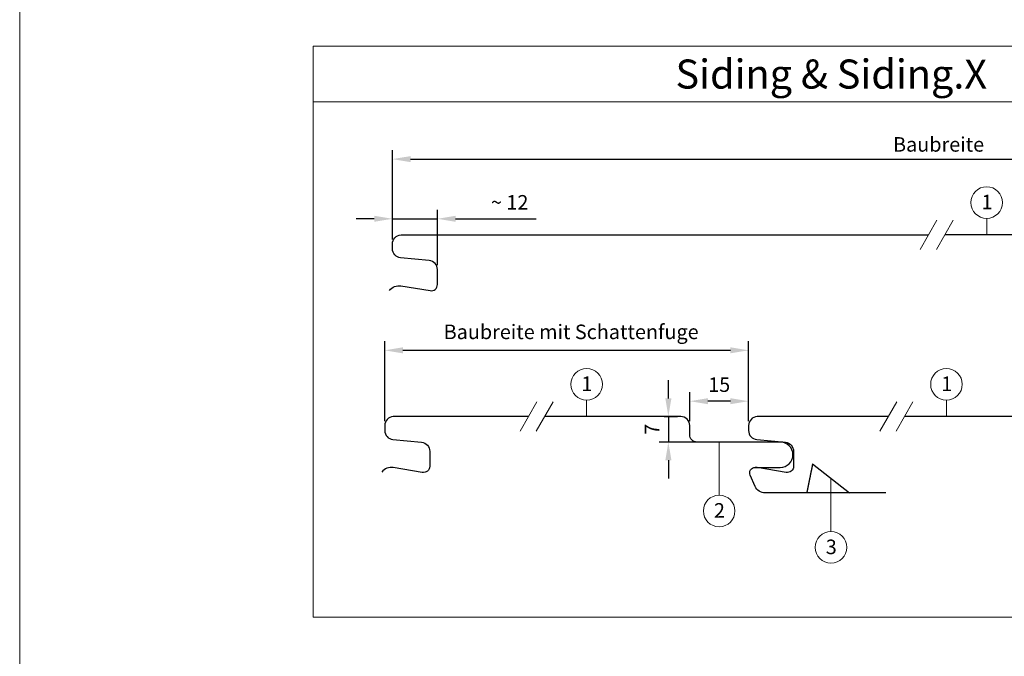
# Model space of a CAD drawing. Units: millimetres. Extents: x 0 to 10298, y 0 to 1019.
# Drawn here: x 935 to 1206, y 257 to 432 of the extents above; entities that cross this region are included whole.
import ezdxf
from ezdxf.enums import TextEntityAlignment as Align

# ---------------------------------------------------------------- set-up
doc = ezdxf.new("R2010")
doc.units = ezdxf.units.MM
doc.layers.get('Defpoints').update_dxf_attribs({"lineweight": 5})
for name, color, linetype, lineweight, true_color in [('01_PREFA-Dachprodukt', 7, 'Continuous', 30, 0xe1000f), ('08_Bemassung', 7, 'Continuous', 5, 0x505f69), ('10_Blattrahmen', 7, 'Continuous', 20, 0x000000), ('99_Text_3_DE', 7, 'Continuous', 5, 0x505f69)]:
    doc.layers.add(name, color=color, linetype=linetype, lineweight=lineweight, true_color=true_color)
doc.styles.add('PREFA_Standard', font='arial.ttf', dxfattribs={"height": 20})
doc.styles.get("Standard").update_dxf_attribs({"font": 'arial.ttf'})
doc.dimstyles.new('ISO-25', dxfattribs={"dimscale": 2, "dimtxt": 2, "dimasz": 2.5, "dimexe": 1.25, "dimexo": 0.625, "dimgap": 1, "dimtad": 1, "dimtxsty": 'Standard', "dimcen": 2.5, "dimadec": 0, "dimazin": 0, "dimtfac": 1, "dimtmove": 0, "dimatfit": 3, "dimfxl": 1, "dimarcsym": 0})

# ---------------------------------------------------------------- blocks, each defined once
blk = doc.blocks.new('*D5')
at = {"layer": '99_Text_3_DE', "color": 0, "lineweight": -2, "transparency": 16777216}
for p, q in [((1035.48, 321.63), (1035.48, 343.61)), ((1135.64, 321.63), (1135.64, 343.61)), ((1040.48, 341.11), (1130.64, 341.11))]:
    blk.add_line(p, q, dxfattribs=at)
at = {"layer": '99_Text_3_DE', "color": 0, "transparency": 16777216}
for points in [[(1040.48, 341.94), (1040.48, 340.28), (1035.48, 341.11)], [(1130.64, 341.94), (1130.64, 340.28), (1135.64, 341.11)]]:
    blk.add_solid(points, dxfattribs=at)
at = {"layer": 'Defpoints', "color": 0, "transparency": 16777216}
for p in [(1135.64, 341.11), (1035.48, 320.38), (1135.64, 320.38)]:
    blk.add_point(p, dxfattribs=at)
blk = doc.blocks.new('*D13')
at = {"layer": '08_Bemassung', "color": 0, "lineweight": -2, "transparency": 16777216}
for p, q in [((1119.45, 321.63), (1119.45, 329.61)), ((1135.64, 321.63), (1135.64, 329.61)), ((1130.64, 327.11), (1124.45, 327.11))]:
    blk.add_line(p, q, dxfattribs=at)
at = {"layer": '08_Bemassung', "color": 0, "transparency": 16777216}
for points in [[(1124.45, 327.94), (1124.45, 326.28), (1119.45, 327.11)], [(1130.64, 327.94), (1130.64, 326.28), (1135.64, 327.11)]]:
    blk.add_solid(points, dxfattribs=at)
at = {"layer": 'Defpoints', "color": 0, "transparency": 16777216}
for p in [(1119.45, 327.11), (1119.45, 320.38), (1135.64, 320.38)]:
    blk.add_point(p, dxfattribs=at)
at = {"layer": '08_Bemassung', "color": 0, "transparency": 16777216, "insert": (1127.55, 331.15), "char_height": 4, "attachment_point": 5}
blk.add_mtext('15', dxfattribs=at)
blk = doc.blocks.new('*D6')
at = {"layer": '08_Bemassung', "color": 0, "lineweight": -2, "transparency": 16777216}
for p, q in [((1037.6, 371.63), (1037.6, 379.8)), ((1050, 364.56), (1050, 379.8)), ((1032.6, 377.3), (1027.6, 377.3)), ((1037.6, 377.3), (1050, 377.3)), ((1055, 377.3), (1077.13, 377.3))]:
    blk.add_line(p, q, dxfattribs=at)
at = {"layer": '08_Bemassung', "color": 0, "transparency": 16777216}
for points in [[(1032.6, 378.13), (1032.6, 376.47), (1037.6, 377.3)], [(1055, 378.13), (1055, 376.47), (1050, 377.3)]]:
    blk.add_solid(points, dxfattribs=at)
at = {"layer": 'Defpoints', "color": 0, "transparency": 16777216}
for p in [(1037.6, 377.3), (1037.6, 370.38), (1050, 363.31)]:
    blk.add_point(p, dxfattribs=at)
at = {"layer": '08_Bemassung', "color": 0, "transparency": 16777216, "insert": (1069.88, 381.31), "char_height": 4, "attachment_point": 5}
blk.add_mtext('~ 12', dxfattribs=at)
blk = doc.blocks.new('*D10')
at = {"layer": '99_Text_3_DE', "color": 0, "lineweight": -2, "transparency": 16777216}
for p, q in [((1037.6, 379.8), (1037.6, 396.22)), ((1337.6, 367.13), (1337.6, 396.22)), ((1042.6, 393.72), (1332.6, 393.72))]:
    blk.add_line(p, q, dxfattribs=at)
at = {"layer": '99_Text_3_DE', "color": 0, "transparency": 16777216}
for points in [[(1042.6, 394.55), (1042.6, 392.88), (1037.6, 393.72)], [(1332.6, 394.55), (1332.6, 392.88), (1337.6, 393.72)]]:
    blk.add_solid(points, dxfattribs=at)
at = {"layer": 'Defpoints', "color": 0, "transparency": 16777216}
for p in [(1337.6, 393.72), (1037.6, 378.55), (1337.6, 365.88)]:
    blk.add_point(p, dxfattribs=at)
blk = doc.blocks.new('A$Ca6e5a357')
at = {"layer": '01_PREFA-Dachprodukt'}
for points in [[(-338.53, 5.71, -0.276066), (-335.38, 6.96), (-327.39, 5.65, 0.477671), (-325.33, 7.31), (-325.33, 11.42, 0.386478), (-327.6, 13.91), (-335.47, 14.67, -0.386478), (-337.73, 17.15), (-337.73, 18.5, -0.398498), (-335.37, 21), (-190.16, 21)], [(0, 0), (-33.24, 0, -0.296213), (-35.99, 1.78), (-37.37, 4.89, -0.542956), (-36, 7), (-29.1, 7, 1), (-29.1, 14), (-52, 14, -0.414214), (-54, 16), (-54, 18.5, 0.414214), (-56.5, 21), (-56.75, 21), (-185.69, 21)]]:
    blk.add_lwpolyline(points, format="xyb", dxfattribs=at)
blk = doc.blocks.new('A$Ca42da400')
at = {"layer": '01_PREFA-Dachprodukt'}
blk.add_line((-20.2, 7.95), (-10.05, 0), dxfattribs=at)
for points in [[(-98.41, 21), (-135.6, 21, 0.398498), (-137.97, 18.5), (-137.97, 17.15, 0.386478), (-135.71, 14.67), (-127.83, 13.91, -0.386478), (-125.57, 11.42), (-125.57, 7.31, -0.477671), (-127.63, 5.65), (-135.62, 6.96, 0.276066), (-138.77, 5.71)], [(0, 0), (-33.24, 0, -0.296213), (-35.99, 1.78), (-37.37, 4.89, -0.542956), (-36, 7), (-29.1, 7, 1), (-29.1, 14), (-52, 14, -0.414214), (-54, 16), (-54, 18.5, 0.414214), (-56.5, 21), (-56.75, 21), (-93.94, 21)]]:
    blk.add_lwpolyline(points, format="xyb", dxfattribs=at)
blk.add_lwpolyline([(-20.2, 7.95), (-20.2, 7.95), (-20.2, 7.95), (-20.2, 7.95), (-20.2, 7.95), (-20.2, 7.95), (-20.2, 7.95), (-20.2, 7.95), (-20.2, 7.95), (-20.2, 7.94), (-20.2, 7.94), (-20.2, 7.94), (-20.2, 7.94), (-20.2, 7.94), (-20.2, 7.94), (-20.2, 7.94), (-20.2, 7.94), (-20.2, 7.94), (-20.2, 7.94), (-20.2, 7.94), (-20.2, 7.93), (-20.2, 7.93), (-20.2, 7.93), (-20.2, 7.93), (-20.2, 7.93), (-20.2, 7.93), (-20.2, 7.93), (-20.2, 7.92), (-20.21, 7.92), (-20.21, 7.92), (-20.21, 7.92), (-20.21, 7.92), (-20.21, 7.91), (-20.21, 7.91), (-20.21, 7.91), (-20.21, 7.91), (-20.21, 7.91), (-20.21, 7.9), (-20.21, 7.9), (-20.21, 7.9), (-20.21, 7.9), (-20.21, 7.89), (-20.21, 7.89), (-20.21, 7.89), (-20.21, 7.89), (-20.21, 7.88), (-20.21, 7.88), (-20.21, 7.88), (-20.22, 7.87), (-20.22, 7.87), (-20.22, 7.87), (-20.22, 7.86), (-20.22, 7.86), (-20.22, 7.86), (-20.22, 7.85), (-20.22, 7.85), (-20.22, 7.85), (-20.22, 7.84), (-20.22, 7.84), (-20.22, 7.84), (-20.22, 7.83), (-20.22, 7.83), (-20.22, 7.82), (-20.23, 7.82), (-20.23, 7.82), (-20.23, 7.81), (-20.23, 7.81), (-20.23, 7.8), (-20.23, 7.8), (-20.23, 7.79), (-20.23, 7.79), (-20.23, 7.79), (-20.23, 7.78), (-20.23, 7.78), (-20.24, 7.77), (-20.24, 7.77), (-20.24, 7.76), (-20.24, 7.76), (-20.24, 7.75), (-20.24, 7.75), (-20.24, 7.74), (-20.24, 7.74), (-20.24, 7.73), (-20.24, 7.73), (-20.25, 7.72), (-20.25, 7.72), (-20.25, 7.71), (-20.25, 7.7), (-20.25, 7.7), (-20.25, 7.69), (-20.25, 7.69), (-20.25, 7.68), (-20.25, 7.68), (-20.26, 7.67), (-20.26, 7.66), (-20.26, 7.66), (-20.26, 7.65), (-20.26, 7.65), (-20.26, 7.64), (-20.26, 7.63), (-20.26, 7.63), (-20.27, 7.62), (-20.27, 7.61), (-20.27, 7.61), (-20.27, 7.6), (-20.27, 7.59), (-20.27, 7.59), (-20.27, 7.58), (-20.28, 7.57), (-20.28, 7.57), (-20.28, 7.56), (-20.28, 7.55), (-20.28, 7.54), (-20.28, 7.54), (-20.28, 7.53), (-20.29, 7.52), (-20.29, 7.52), (-20.29, 7.51), (-20.29, 7.5), (-20.29, 7.49), (-20.29, 7.49), (-20.29, 7.48), (-20.3, 7.47), (-20.3, 7.46), (-20.3, 7.45), (-20.3, 7.45), (-20.3, 7.44), (-20.3, 7.43), (-20.31, 7.42), (-20.31, 7.41), (-20.31, 7.41), (-20.31, 7.4), (-20.31, 7.39), (-20.31, 7.38), (-20.32, 7.37), (-20.32, 7.36), (-20.32, 7.35), (-20.32, 7.34), (-20.32, 7.34), (-20.33, 7.33), (-20.33, 7.32), (-20.33, 7.31), (-20.33, 7.3), (-20.33, 7.29), (-20.33, 7.28), (-20.34, 7.27), (-20.34, 7.26), (-20.34, 7.25), (-20.34, 7.24), (-20.34, 7.23), (-20.35, 7.23), (-20.35, 7.22), (-20.35, 7.21), (-20.35, 7.2), (-20.35, 7.19), (-20.36, 7.18), (-20.36, 7.17), (-20.36, 7.16), (-20.36, 7.15), (-20.36, 7.14), (-20.37, 7.13), (-20.37, 7.12), (-20.37, 7.1), (-20.37, 7.09), (-20.37, 7.08), (-20.38, 7.07), (-20.38, 7.06), (-20.38, 7.05), (-20.38, 7.04), (-20.38, 7.03), (-20.39, 7.02), (-20.39, 7.01), (-20.39, 7), (-20.39, 6.99), (-20.4, 6.98), (-20.4, 6.96), (-20.4, 6.95), (-20.4, 6.94), (-20.4, 6.93), (-20.41, 6.92), (-20.41, 6.91), (-20.41, 6.9), (-20.41, 6.88), (-20.42, 6.87), (-20.42, 6.86), (-20.42, 6.85), (-20.42, 6.84), (-20.43, 6.82), (-20.43, 6.81), (-20.43, 6.8), (-20.43, 6.79), (-20.44, 6.78), (-20.44, 6.76), (-20.44, 6.75), (-20.44, 6.74), (-20.45, 6.73), (-20.45, 6.71), (-20.45, 6.7), (-20.45, 6.69), (-20.46, 6.68), (-20.46, 6.66), (-20.46, 6.65), (-20.46, 6.64), (-20.47, 6.62), (-20.47, 6.61), (-20.47, 6.6), (-20.47, 6.58), (-20.48, 6.57), (-20.48, 6.56), (-20.48, 6.54), (-20.49, 6.53), (-20.49, 6.52), (-20.49, 6.5), (-20.49, 6.49), (-20.5, 6.48), (-20.5, 6.46), (-20.5, 6.45), (-20.5, 6.44), (-20.51, 6.42), (-20.51, 6.41), (-20.51, 6.39), (-20.52, 6.38), (-20.52, 6.36), (-20.52, 6.35), (-20.52, 6.34), (-20.53, 6.32), (-20.53, 6.31), (-20.53, 6.29), (-20.54, 6.28), (-20.54, 6.26), (-20.54, 6.25), (-20.55, 6.23), (-20.55, 6.22), (-20.55, 6.2), (-20.55, 6.19), (-20.56, 6.17), (-20.56, 6.16), (-20.56, 6.14), (-20.57, 6.13), (-20.57, 6.11), (-20.57, 6.1), (-20.58, 6.08), (-20.58, 6.07), (-20.58, 6.05), (-20.59, 6.04), (-20.59, 6.02), (-20.59, 6), (-20.59, 5.99), (-20.6, 5.97), (-20.6, 5.96), (-20.6, 5.94), (-20.61, 5.92), (-20.61, 5.91), (-20.61, 5.89), (-20.62, 5.88), (-20.62, 5.86), (-20.62, 5.84), (-20.63, 5.83), (-20.63, 5.81), (-20.63, 5.79), (-20.64, 5.78), (-20.64, 5.76), (-20.64, 5.74), (-20.65, 5.73), (-20.65, 5.71), (-20.65, 5.69), (-20.66, 5.67), (-20.66, 5.66), (-20.66, 5.64), (-20.67, 5.62), (-20.67, 5.61), (-20.68, 5.59), (-20.68, 5.57), (-20.68, 5.55), (-20.69, 5.54), (-20.69, 5.52), (-20.69, 5.5), (-20.7, 5.48), (-20.7, 5.46), (-20.7, 5.45), (-20.71, 5.43), (-20.71, 5.41), (-20.71, 5.39), (-20.72, 5.37), (-20.72, 5.36), (-20.73, 5.34), (-20.73, 5.32), (-20.73, 5.3), (-20.74, 5.28), (-20.74, 5.26), (-20.74, 5.25), (-20.75, 5.23), (-20.75, 5.21), (-20.76, 5.19), (-20.76, 5.17), (-20.76, 5.15), (-20.77, 5.13), (-20.77, 5.11), (-20.77, 5.09), (-20.78, 5.07), (-20.78, 5.06), (-20.79, 5.04), (-20.79, 5.02), (-20.79, 5), (-20.8, 4.98), (-20.8, 4.96), (-20.81, 4.94), (-20.81, 4.92), (-20.81, 4.9), (-20.82, 4.88), (-20.82, 4.86), (-20.83, 4.84), (-20.83, 4.82), (-20.83, 4.8), (-20.84, 4.78), (-20.84, 4.76), (-20.85, 4.74), (-20.85, 4.72), (-20.85, 4.7), (-20.86, 4.68), (-20.86, 4.66), (-20.87, 4.64), (-20.87, 4.62), (-20.88, 4.59), (-20.88, 4.57), (-20.88, 4.55), (-20.89, 4.53), (-20.89, 4.51), (-20.9, 4.49), (-20.9, 4.47), (-20.9, 4.45), (-20.91, 4.43), (-20.91, 4.4), (-20.92, 4.38), (-20.92, 4.36), (-20.93, 4.34), (-20.93, 4.32), (-20.93, 4.3), (-20.94, 4.28), (-20.94, 4.25), (-20.95, 4.23), (-20.95, 4.21), (-20.96, 4.19), (-20.96, 4.17), (-20.97, 4.14), (-20.97, 4.12), (-20.97, 4.1), (-20.98, 4.08), (-20.98, 4.05), (-20.99, 4.03), (-20.99, 4.01), (-21, 3.99), (-21, 3.96), (-21.01, 3.94), (-21.01, 3.92), (-21.02, 3.9), (-21.02, 3.87), (-21.02, 3.85), (-21.03, 3.83), (-21.03, 3.8), (-21.04, 3.78), (-21.04, 3.76), (-21.05, 3.73), (-21.05, 3.71), (-21.06, 3.69), (-21.06, 3.66), (-21.07, 3.64), (-21.07, 3.62), (-21.08, 3.59), (-21.08, 3.57), (-21.09, 3.55), (-21.09, 3.52), (-21.1, 3.5), (-21.1, 3.47), (-21.11, 3.45), (-21.11, 3.43), (-21.12, 3.4), (-21.12, 3.38), (-21.12, 3.35), (-21.13, 3.33), (-21.13, 3.3), (-21.14, 3.28), (-21.14, 3.26), (-21.15, 3.23), (-21.15, 3.21), (-21.16, 3.18), (-21.16, 3.16), (-21.17, 3.13), (-21.17, 3.11), (-21.18, 3.08), (-21.18, 3.06), (-21.19, 3.03), (-21.19, 3.01), (-21.2, 2.98), (-21.2, 2.96), (-21.21, 2.93), (-21.22, 2.91), (-21.22, 2.88), (-21.23, 2.86), (-21.23, 2.83), (-21.24, 2.8), (-21.24, 2.78), (-21.25, 2.75), (-21.25, 2.73), (-21.26, 2.7), (-21.26, 2.67), (-21.27, 2.65), (-21.27, 2.62), (-21.28, 2.6), (-21.28, 2.57), (-21.29, 2.54), (-21.29, 2.52), (-21.3, 2.49), (-21.3, 2.47), (-21.31, 2.44), (-21.31, 2.41), (-21.32, 2.39), (-21.33, 2.36), (-21.33, 2.33), (-21.34, 2.31), (-21.34, 2.28), (-21.35, 2.25), (-21.35, 2.22), (-21.36, 2.2), (-21.36, 2.17), (-21.37, 2.14), (-21.37, 2.12), (-21.38, 2.09), (-21.39, 2.06), (-21.39, 2.03), (-21.4, 2.01), (-21.4, 1.98), (-21.41, 1.95), (-21.41, 1.92), (-21.42, 1.89), (-21.42, 1.87), (-21.43, 1.84), (-21.44, 1.81), (-21.44, 1.78), (-21.45, 1.75), (-21.45, 1.73), (-21.46, 1.7), (-21.46, 1.67), (-21.47, 1.64), (-21.48, 1.61), (-21.48, 1.58), (-21.49, 1.55), (-21.49, 1.52), (-21.5, 1.5), (-21.5, 1.47), (-21.51, 1.44), (-21.51, 1.42), (-21.52, 1.41), (-21.52, 1.39), (-21.52, 1.38), (-21.53, 1.37), (-21.53, 1.35), (-21.53, 1.34), (-21.53, 1.32), (-21.54, 1.29), (-21.55, 1.27), (-21.56, 1.21), (-21.56, 1.18), (-21.57, 1.15), (-21.57, 1.12), (-21.58, 1.11), (-21.58, 1.09), (-21.58, 1.08), (-21.59, 1.07), (-21.59, 1.05), (-21.59, 1.04), (-21.59, 1.02), (-21.6, 1.01), (-21.6, 0.99), (-21.6, 0.98), (-21.61, 0.96), (-21.61, 0.95), (-21.61, 0.93), (-21.62, 0.92), (-21.62, 0.9), (-21.62, 0.89), (-21.62, 0.87), (-21.63, 0.86), (-21.63, 0.84), (-21.63, 0.83), (-21.64, 0.82), (-21.64, 0.81), (-21.64, 0.8), (-21.64, 0.8), (-21.64, 0.79), (-21.64, 0.78), (-21.64, 0.77), (-21.65, 0.76), (-21.65, 0.76), (-21.65, 0.75), (-21.65, 0.74), (-21.65, 0.73), (-21.65, 0.72), (-21.66, 0.72), (-21.66, 0.71), (-21.66, 0.7), (-21.66, 0.69), (-21.66, 0.68), (-21.67, 0.67), (-21.67, 0.66), (-21.67, 0.65), (-21.67, 0.64), (-21.67, 0.64), (-21.67, 0.63), (-21.68, 0.62), (-21.68, 0.61), (-21.68, 0.6), (-21.68, 0.6), (-21.68, 0.59), (-21.68, 0.58), (-21.68, 0.57), (-21.69, 0.57), (-21.69, 0.56), (-21.69, 0.55), (-21.69, 0.54), (-21.69, 0.54), (-21.69, 0.53), (-21.7, 0.52), (-21.7, 0.51), (-21.7, 0.51), (-21.7, 0.5), (-21.7, 0.49), (-21.7, 0.48), (-21.7, 0.48), (-21.71, 0.47), (-21.71, 0.46), (-21.71, 0.46), (-21.71, 0.45), (-21.71, 0.44), (-21.71, 0.44), (-21.71, 0.43), (-21.71, 0.42), (-21.72, 0.42), (-21.72, 0.41), (-21.72, 0.41), (-21.72, 0.4), (-21.72, 0.39), (-21.72, 0.39), (-21.72, 0.39), (-21.72, 0.38), (-21.72, 0.38), (-21.72, 0.38), (-21.72, 0.37), (-21.73, 0.37), (-21.73, 0.36), (-21.73, 0.35), (-21.73, 0.35), (-21.73, 0.34), (-21.73, 0.33), (-21.73, 0.33), (-21.74, 0.3), (-21.74, 0.29), (-21.74, 0.29), (-21.74, 0.28), (-21.74, 0.27), (-21.75, 0.27), (-21.75, 0.26), (-21.75, 0.25), (-21.75, 0.25), (-21.75, 0.25), (-21.75, 0.24), (-21.75, 0.24), (-21.75, 0.24), (-21.75, 0.24), (-21.75, 0.23), (-21.75, 0.23), (-21.75, 0.23), (-21.76, 0.22), (-21.76, 0.22), (-21.76, 0.22), (-21.76, 0.21), (-21.76, 0.21), (-21.76, 0.21), (-21.76, 0.21), (-21.76, 0.2), (-21.76, 0.2), (-21.76, 0.19), (-21.76, 0.19), (-21.76, 0.18), (-21.76, 0.18), (-21.77, 0.17), (-21.77, 0.17), (-21.77, 0.16), (-21.77, 0.16), (-21.77, 0.15), (-21.77, 0.15), (-21.77, 0.14), (-21.77, 0.14), (-21.77, 0.13), (-21.77, 0.13), (-21.77, 0.13), (-21.78, 0.12), (-21.78, 0.12), (-21.78, 0.11), (-21.78, 0.11), (-21.78, 0.1), (-21.78, 0.1), (-21.78, 0.1), (-21.78, 0.09), (-21.78, 0.09), (-21.78, 0.09), (-21.78, 0.08), (-21.78, 0.08), (-21.78, 0.08), (-21.79, 0.07), (-21.79, 0.07), (-21.79, 0.07), (-21.79, 0.06), (-21.79, 0.06), (-21.79, 0.06), (-21.79, 0.05), (-21.79, 0.05), (-21.79, 0.05), (-21.79, 0.05), (-21.79, 0.04), (-21.79, 0.04), (-21.79, 0.04), (-21.79, 0.04), (-21.79, 0.04), (-21.79, 0.03), (-21.79, 0.03), (-21.79, 0.03), (-21.79, 0.03), (-21.79, 0.03), (-21.8, 0.02), (-21.8, 0.02), (-21.8, 0.02), (-21.8, 0.02), (-21.8, 0.02), (-21.8, 0.02), (-21.8, 0.01), (-21.8, 0.01), (-21.8, 0.01), (-21.8, 0.01), (-21.8, 0.01), (-21.8, 0.01), (-21.8, 0.01), (-21.8, 0.01), (-21.8, 0.01), (-21.8, 0), (-21.8, 0), (-21.8, 0), (-21.8, 0), (-21.8, 0), (-21.8, 0), (-21.8, 0), (-21.8, 0), (-21.8, 0), (-21.8, 0), (-21.8, 0), (-21.8, 0), (-21.8, 0)], dxfattribs=at)
blk = doc.blocks.new('A$C3d051127')
at = {"layer": '01_PREFA-Dachprodukt'}
blk.add_line((-20.2, 7.95), (-10.05, 0), dxfattribs=at)
for points in [[(-97.31, 21), (-133.41, 21, 0.398498), (-135.77, 18.5), (-135.77, 17.15, 0.386478), (-133.51, 14.67), (-125.63, 13.91, -0.386478), (-123.37, 11.42), (-123.37, 7.31, -0.477671), (-125.43, 5.65), (-133.42, 6.96, 0.041297), (-133.96, 7, 0.041297)], [(0, 0), (-33.24, 0, -0.296213), (-35.99, 1.78), (-37.37, 4.89, -0.542956), (-36, 7), (-29.1, 7, 1), (-29.1, 14), (-52, 14, -0.414214), (-54, 16), (-54, 18.5, 0.414214), (-56.5, 21), (-56.75, 21), (-92.84, 21)]]:
    blk.add_lwpolyline(points, format="xyb", dxfattribs=at)
blk.add_lwpolyline([(-20.2, 7.95), (-20.2, 7.95), (-20.2, 7.95), (-20.2, 7.95), (-20.2, 7.95), (-20.2, 7.95), (-20.2, 7.95), (-20.2, 7.95), (-20.2, 7.95), (-20.2, 7.94), (-20.2, 7.94), (-20.2, 7.94), (-20.2, 7.94), (-20.2, 7.94), (-20.2, 7.94), (-20.2, 7.94), (-20.2, 7.94), (-20.2, 7.94), (-20.2, 7.94), (-20.2, 7.94), (-20.2, 7.93), (-20.2, 7.93), (-20.2, 7.93), (-20.2, 7.93), (-20.2, 7.93), (-20.2, 7.93), (-20.2, 7.93), (-20.2, 7.92), (-20.21, 7.92), (-20.21, 7.92), (-20.21, 7.92), (-20.21, 7.92), (-20.21, 7.91), (-20.21, 7.91), (-20.21, 7.91), (-20.21, 7.91), (-20.21, 7.91), (-20.21, 7.9), (-20.21, 7.9), (-20.21, 7.9), (-20.21, 7.9), (-20.21, 7.89), (-20.21, 7.89), (-20.21, 7.89), (-20.21, 7.89), (-20.21, 7.88), (-20.21, 7.88), (-20.21, 7.88), (-20.22, 7.87), (-20.22, 7.87), (-20.22, 7.87), (-20.22, 7.86), (-20.22, 7.86), (-20.22, 7.86), (-20.22, 7.85), (-20.22, 7.85), (-20.22, 7.85), (-20.22, 7.84), (-20.22, 7.84), (-20.22, 7.84), (-20.22, 7.83), (-20.22, 7.83), (-20.22, 7.82), (-20.23, 7.82), (-20.23, 7.82), (-20.23, 7.81), (-20.23, 7.81), (-20.23, 7.8), (-20.23, 7.8), (-20.23, 7.79), (-20.23, 7.79), (-20.23, 7.79), (-20.23, 7.78), (-20.23, 7.78), (-20.24, 7.77), (-20.24, 7.77), (-20.24, 7.76), (-20.24, 7.76), (-20.24, 7.75), (-20.24, 7.75), (-20.24, 7.74), (-20.24, 7.74), (-20.24, 7.73), (-20.24, 7.73), (-20.25, 7.72), (-20.25, 7.72), (-20.25, 7.71), (-20.25, 7.7), (-20.25, 7.7), (-20.25, 7.69), (-20.25, 7.69), (-20.25, 7.68), (-20.25, 7.68), (-20.26, 7.67), (-20.26, 7.66), (-20.26, 7.66), (-20.26, 7.65), (-20.26, 7.65), (-20.26, 7.64), (-20.26, 7.63), (-20.26, 7.63), (-20.27, 7.62), (-20.27, 7.61), (-20.27, 7.61), (-20.27, 7.6), (-20.27, 7.59), (-20.27, 7.59), (-20.27, 7.58), (-20.28, 7.57), (-20.28, 7.57), (-20.28, 7.56), (-20.28, 7.55), (-20.28, 7.54), (-20.28, 7.54), (-20.28, 7.53), (-20.29, 7.52), (-20.29, 7.52), (-20.29, 7.51), (-20.29, 7.5), (-20.29, 7.49), (-20.29, 7.49), (-20.29, 7.48), (-20.3, 7.47), (-20.3, 7.46), (-20.3, 7.45), (-20.3, 7.45), (-20.3, 7.44), (-20.3, 7.43), (-20.31, 7.42), (-20.31, 7.41), (-20.31, 7.41), (-20.31, 7.4), (-20.31, 7.39), (-20.31, 7.38), (-20.32, 7.37), (-20.32, 7.36), (-20.32, 7.35), (-20.32, 7.34), (-20.32, 7.34), (-20.33, 7.33), (-20.33, 7.32), (-20.33, 7.31), (-20.33, 7.3), (-20.33, 7.29), (-20.33, 7.28), (-20.34, 7.27), (-20.34, 7.26), (-20.34, 7.25), (-20.34, 7.24), (-20.34, 7.23), (-20.35, 7.23), (-20.35, 7.22), (-20.35, 7.21), (-20.35, 7.2), (-20.35, 7.19), (-20.36, 7.18), (-20.36, 7.17), (-20.36, 7.16), (-20.36, 7.15), (-20.36, 7.14), (-20.37, 7.13), (-20.37, 7.12), (-20.37, 7.1), (-20.37, 7.09), (-20.37, 7.08), (-20.38, 7.07), (-20.38, 7.06), (-20.38, 7.05), (-20.38, 7.04), (-20.38, 7.03), (-20.39, 7.02), (-20.39, 7.01), (-20.39, 7), (-20.39, 6.99), (-20.4, 6.98), (-20.4, 6.96), (-20.4, 6.95), (-20.4, 6.94), (-20.4, 6.93), (-20.41, 6.92), (-20.41, 6.91), (-20.41, 6.9), (-20.41, 6.88), (-20.42, 6.87), (-20.42, 6.86), (-20.42, 6.85), (-20.42, 6.84), (-20.43, 6.82), (-20.43, 6.81), (-20.43, 6.8), (-20.43, 6.79), (-20.44, 6.78), (-20.44, 6.76), (-20.44, 6.75), (-20.44, 6.74), (-20.45, 6.73), (-20.45, 6.71), (-20.45, 6.7), (-20.45, 6.69), (-20.46, 6.68), (-20.46, 6.66), (-20.46, 6.65), (-20.46, 6.64), (-20.47, 6.62), (-20.47, 6.61), (-20.47, 6.6), (-20.47, 6.58), (-20.48, 6.57), (-20.48, 6.56), (-20.48, 6.54), (-20.49, 6.53), (-20.49, 6.52), (-20.49, 6.5), (-20.49, 6.49), (-20.5, 6.48), (-20.5, 6.46), (-20.5, 6.45), (-20.5, 6.44), (-20.51, 6.42), (-20.51, 6.41), (-20.51, 6.39), (-20.52, 6.38), (-20.52, 6.36), (-20.52, 6.35), (-20.52, 6.34), (-20.53, 6.32), (-20.53, 6.31), (-20.53, 6.29), (-20.54, 6.28), (-20.54, 6.26), (-20.54, 6.25), (-20.55, 6.23), (-20.55, 6.22), (-20.55, 6.2), (-20.55, 6.19), (-20.56, 6.17), (-20.56, 6.16), (-20.56, 6.14), (-20.57, 6.13), (-20.57, 6.11), (-20.57, 6.1), (-20.58, 6.08), (-20.58, 6.07), (-20.58, 6.05), (-20.59, 6.04), (-20.59, 6.02), (-20.59, 6), (-20.59, 5.99), (-20.6, 5.97), (-20.6, 5.96), (-20.6, 5.94), (-20.61, 5.92), (-20.61, 5.91), (-20.61, 5.89), (-20.62, 5.88), (-20.62, 5.86), (-20.62, 5.84), (-20.63, 5.83), (-20.63, 5.81), (-20.63, 5.79), (-20.64, 5.78), (-20.64, 5.76), (-20.64, 5.74), (-20.65, 5.73), (-20.65, 5.71), (-20.65, 5.69), (-20.66, 5.67), (-20.66, 5.66), (-20.66, 5.64), (-20.67, 5.62), (-20.67, 5.61), (-20.68, 5.59), (-20.68, 5.57), (-20.68, 5.55), (-20.69, 5.54), (-20.69, 5.52), (-20.69, 5.5), (-20.7, 5.48), (-20.7, 5.46), (-20.7, 5.45), (-20.71, 5.43), (-20.71, 5.41), (-20.71, 5.39), (-20.72, 5.37), (-20.72, 5.36), (-20.73, 5.34), (-20.73, 5.32), (-20.73, 5.3), (-20.74, 5.28), (-20.74, 5.26), (-20.74, 5.25), (-20.75, 5.23), (-20.75, 5.21), (-20.76, 5.19), (-20.76, 5.17), (-20.76, 5.15), (-20.77, 5.13), (-20.77, 5.11), (-20.77, 5.09), (-20.78, 5.07), (-20.78, 5.06), (-20.79, 5.04), (-20.79, 5.02), (-20.79, 5), (-20.8, 4.98), (-20.8, 4.96), (-20.81, 4.94), (-20.81, 4.92), (-20.81, 4.9), (-20.82, 4.88), (-20.82, 4.86), (-20.83, 4.84), (-20.83, 4.82), (-20.83, 4.8), (-20.84, 4.78), (-20.84, 4.76), (-20.85, 4.74), (-20.85, 4.72), (-20.85, 4.7), (-20.86, 4.68), (-20.86, 4.66), (-20.87, 4.64), (-20.87, 4.62), (-20.88, 4.59), (-20.88, 4.57), (-20.88, 4.55), (-20.89, 4.53), (-20.89, 4.51), (-20.9, 4.49), (-20.9, 4.47), (-20.9, 4.45), (-20.91, 4.43), (-20.91, 4.4), (-20.92, 4.38), (-20.92, 4.36), (-20.93, 4.34), (-20.93, 4.32), (-20.93, 4.3), (-20.94, 4.28), (-20.94, 4.25), (-20.95, 4.23), (-20.95, 4.21), (-20.96, 4.19), (-20.96, 4.17), (-20.97, 4.14), (-20.97, 4.12), (-20.97, 4.1), (-20.98, 4.08), (-20.98, 4.05), (-20.99, 4.03), (-20.99, 4.01), (-21, 3.99), (-21, 3.96), (-21.01, 3.94), (-21.01, 3.92), (-21.02, 3.9), (-21.02, 3.87), (-21.02, 3.85), (-21.03, 3.83), (-21.03, 3.8), (-21.04, 3.78), (-21.04, 3.76), (-21.05, 3.73), (-21.05, 3.71), (-21.06, 3.69), (-21.06, 3.66), (-21.07, 3.64), (-21.07, 3.62), (-21.08, 3.59), (-21.08, 3.57), (-21.09, 3.55), (-21.09, 3.52), (-21.1, 3.5), (-21.1, 3.47), (-21.11, 3.45), (-21.11, 3.43), (-21.12, 3.4), (-21.12, 3.38), (-21.12, 3.35), (-21.13, 3.33), (-21.13, 3.3), (-21.14, 3.28), (-21.14, 3.26), (-21.15, 3.23), (-21.15, 3.21), (-21.16, 3.18), (-21.16, 3.16), (-21.17, 3.13), (-21.17, 3.11), (-21.18, 3.08), (-21.18, 3.06), (-21.19, 3.03), (-21.19, 3.01), (-21.2, 2.98), (-21.2, 2.96), (-21.21, 2.93), (-21.22, 2.91), (-21.22, 2.88), (-21.23, 2.86), (-21.23, 2.83), (-21.24, 2.8), (-21.24, 2.78), (-21.25, 2.75), (-21.25, 2.73), (-21.26, 2.7), (-21.26, 2.67), (-21.27, 2.65), (-21.27, 2.62), (-21.28, 2.6), (-21.28, 2.57), (-21.29, 2.54), (-21.29, 2.52), (-21.3, 2.49), (-21.3, 2.47), (-21.31, 2.44), (-21.31, 2.41), (-21.32, 2.39), (-21.33, 2.36), (-21.33, 2.33), (-21.34, 2.31), (-21.34, 2.28), (-21.35, 2.25), (-21.35, 2.22), (-21.36, 2.2), (-21.36, 2.17), (-21.37, 2.14), (-21.37, 2.12), (-21.38, 2.09), (-21.39, 2.06), (-21.39, 2.03), (-21.4, 2.01), (-21.4, 1.98), (-21.41, 1.95), (-21.41, 1.92), (-21.42, 1.89), (-21.42, 1.87), (-21.43, 1.84), (-21.44, 1.81), (-21.44, 1.78), (-21.45, 1.75), (-21.45, 1.73), (-21.46, 1.7), (-21.46, 1.67), (-21.47, 1.64), (-21.48, 1.61), (-21.48, 1.58), (-21.49, 1.55), (-21.49, 1.52), (-21.5, 1.5), (-21.5, 1.47), (-21.51, 1.44), (-21.51, 1.42), (-21.52, 1.41), (-21.52, 1.39), (-21.52, 1.38), (-21.53, 1.37), (-21.53, 1.35), (-21.53, 1.34), (-21.53, 1.32), (-21.54, 1.29), (-21.55, 1.27), (-21.56, 1.21), (-21.56, 1.18), (-21.57, 1.15), (-21.57, 1.12), (-21.58, 1.11), (-21.58, 1.09), (-21.58, 1.08), (-21.59, 1.07), (-21.59, 1.05), (-21.59, 1.04), (-21.59, 1.02), (-21.6, 1.01), (-21.6, 0.99), (-21.6, 0.98), (-21.61, 0.96), (-21.61, 0.95), (-21.61, 0.93), (-21.62, 0.92), (-21.62, 0.9), (-21.62, 0.89), (-21.62, 0.87), (-21.63, 0.86), (-21.63, 0.84), (-21.63, 0.83), (-21.64, 0.82), (-21.64, 0.81), (-21.64, 0.8), (-21.64, 0.8), (-21.64, 0.79), (-21.64, 0.78), (-21.64, 0.77), (-21.65, 0.76), (-21.65, 0.76), (-21.65, 0.75), (-21.65, 0.74), (-21.65, 0.73), (-21.65, 0.72), (-21.66, 0.72), (-21.66, 0.71), (-21.66, 0.7), (-21.66, 0.69), (-21.66, 0.68), (-21.67, 0.67), (-21.67, 0.66), (-21.67, 0.65), (-21.67, 0.64), (-21.67, 0.64), (-21.67, 0.63), (-21.68, 0.62), (-21.68, 0.61), (-21.68, 0.6), (-21.68, 0.6), (-21.68, 0.59), (-21.68, 0.58), (-21.68, 0.57), (-21.69, 0.57), (-21.69, 0.56), (-21.69, 0.55), (-21.69, 0.54), (-21.69, 0.54), (-21.69, 0.53), (-21.7, 0.52), (-21.7, 0.51), (-21.7, 0.51), (-21.7, 0.5), (-21.7, 0.49), (-21.7, 0.48), (-21.7, 0.48), (-21.71, 0.47), (-21.71, 0.46), (-21.71, 0.46), (-21.71, 0.45), (-21.71, 0.44), (-21.71, 0.44), (-21.71, 0.43), (-21.71, 0.42), (-21.72, 0.42), (-21.72, 0.41), (-21.72, 0.41), (-21.72, 0.4), (-21.72, 0.39), (-21.72, 0.39), (-21.72, 0.39), (-21.72, 0.38), (-21.72, 0.38), (-21.72, 0.38), (-21.72, 0.37), (-21.73, 0.37), (-21.73, 0.36), (-21.73, 0.35), (-21.73, 0.35), (-21.73, 0.34), (-21.73, 0.33), (-21.73, 0.33), (-21.74, 0.3), (-21.74, 0.29), (-21.74, 0.29), (-21.74, 0.28), (-21.74, 0.27), (-21.75, 0.27), (-21.75, 0.26), (-21.75, 0.25), (-21.75, 0.25), (-21.75, 0.25), (-21.75, 0.24), (-21.75, 0.24), (-21.75, 0.24), (-21.75, 0.24), (-21.75, 0.23), (-21.75, 0.23), (-21.75, 0.23), (-21.76, 0.22), (-21.76, 0.22), (-21.76, 0.22), (-21.76, 0.21), (-21.76, 0.21), (-21.76, 0.21), (-21.76, 0.21), (-21.76, 0.2), (-21.76, 0.2), (-21.76, 0.19), (-21.76, 0.19), (-21.76, 0.18), (-21.76, 0.18), (-21.77, 0.17), (-21.77, 0.17), (-21.77, 0.16), (-21.77, 0.16), (-21.77, 0.15), (-21.77, 0.15), (-21.77, 0.14), (-21.77, 0.14), (-21.77, 0.13), (-21.77, 0.13), (-21.77, 0.13), (-21.78, 0.12), (-21.78, 0.12), (-21.78, 0.11), (-21.78, 0.11), (-21.78, 0.1), (-21.78, 0.1), (-21.78, 0.1), (-21.78, 0.09), (-21.78, 0.09), (-21.78, 0.09), (-21.78, 0.08), (-21.78, 0.08), (-21.78, 0.08), (-21.79, 0.07), (-21.79, 0.07), (-21.79, 0.07), (-21.79, 0.06), (-21.79, 0.06), (-21.79, 0.06), (-21.79, 0.05), (-21.79, 0.05), (-21.79, 0.05), (-21.79, 0.05), (-21.79, 0.04), (-21.79, 0.04), (-21.79, 0.04), (-21.79, 0.04), (-21.79, 0.04), (-21.79, 0.03), (-21.79, 0.03), (-21.79, 0.03), (-21.79, 0.03), (-21.79, 0.03), (-21.8, 0.02), (-21.8, 0.02), (-21.8, 0.02), (-21.8, 0.02), (-21.8, 0.02), (-21.8, 0.02), (-21.8, 0.01), (-21.8, 0.01), (-21.8, 0.01), (-21.8, 0.01), (-21.8, 0.01), (-21.8, 0.01), (-21.8, 0.01), (-21.8, 0.01), (-21.8, 0.01), (-21.8, 0), (-21.8, 0), (-21.8, 0), (-21.8, 0), (-21.8, 0), (-21.8, 0), (-21.8, 0), (-21.8, 0), (-21.8, 0), (-21.8, 0), (-21.8, 0), (-21.8, 0), (-21.8, 0)], dxfattribs=at)
blk = doc.blocks.new('*D129')
at = {"layer": '08_Bemassung', "color": 0, "lineweight": -2, "transparency": 16777216}
for p, q in [((1113.56, 327.88), (1113.56, 332.88)), ((1112.43, 322.88), (1116.06, 322.88)), ((1113.56, 322.88), (1113.56, 315.88)), ((1121.69, 315.88), (1111.06, 315.88)), ((1113.56, 310.88), (1113.56, 305.88))]:
    blk.add_line(p, q, dxfattribs=at)
at = {"layer": '08_Bemassung', "color": 0, "transparency": 16777216}
for points in [[(1112.73, 327.88), (1114.4, 327.88), (1113.56, 322.88)], [(1112.73, 310.88), (1114.4, 310.88), (1113.56, 315.88)]]:
    blk.add_solid(points, dxfattribs=at)
at = {"layer": 'Defpoints', "color": 0, "transparency": 16777216}
for p in [(1111.18, 322.88), (1113.56, 315.88), (1122.94, 315.88)]:
    blk.add_point(p, dxfattribs=at)
at = {"layer": '08_Bemassung', "color": 0, "transparency": 16777216, "insert": (1109.56, 319.38), "char_height": 4, "attachment_point": 5, "rotation": 90}
blk.add_mtext('7', dxfattribs=at)
blk = doc.blocks.new('A$C33afb37e')
at = {"layer": '10_Blattrahmen'}
blk.add_lwpolyline([(0, -1039.5), (735, -1039.5), (735, 0), (0, 0)], close=True, dxfattribs=at)

msp = doc.modelspace()

# ---------------------------------------------------------------- linework, layer by layer
at = {"layer": '08_Bemassung'}
for points in [[(1397.181, 409.447), (1015.776, 409.447), (1015.776, 424.803), (1397.181, 424.803)], [(1015.776, 409.447), (1397.181, 409.447), (1397.181, 267.676), (1015.776, 267.676)]]:
    msp.add_lwpolyline(points, close=True, dxfattribs=at)
for points in [[(1187.496, 376.895), (1182.862, 368.868)], [(1191.962, 376.897), (1187.328, 368.871)], [(1077.361, 326.895), (1072.727, 318.868)], [(1081.827, 326.897), (1077.193, 318.871)], [(1176.418, 326.895), (1171.784, 318.868)], [(1180.884, 326.897), (1176.25, 318.871)]]:
    msp.add_lwpolyline(points, dxfattribs=at)
at = {"layer": '08_Bemassung', "ltscale": 1.5}
for points in [[(1201.198, 372.883), (1201.198, 377.421)], [(1091.063, 322.884), (1091.063, 327.423)], [(1190.12, 322.884), (1190.12, 327.423)], [(1127.547, 315.885), (1127.547, 301.273)], [(1158.328, 305.858), (1158.328, 291.246)]]:
    msp.add_lwpolyline(points, dxfattribs=at)
for centre in [(1201.198, 381.773), (1091.063, 331.775), (1190.12, 331.775), (1127.547, 296.921), (1158.328, 286.894)]:
    msp.add_circle(centre, 4.352, dxfattribs=at)

# ---------------------------------------------------------------- block references
at = {"xscale": 0.7000000000000002, "yscale": 0.7000000000000002, "zscale": 0.7000000000000002}
msp.add_blockref('A$C33afb37e', (934.999, 727.649), dxfattribs=at)
at = {"layer": '01_PREFA-Dachprodukt'}
for name, p in [('A$Ca6e5a357', (1375.338, 351.885)), ('A$Ca42da400', (1173.453, 301.885)), ('A$C3d051127', (1271.411, 301.885))]:
    msp.add_blockref(name, p, dxfattribs=at)

# ---------------------------------------------------------------- texts
at = {"layer": '08_Bemassung', "ltscale": 1.5, "style": 'PREFA_Standard'}
for s, p in [('1', (1199.762, 379.91)), ('1', (1089.628, 329.911)), ('1', (1188.685, 329.911)), ('2', (1126.111, 295.057)), ('3', (1156.893, 285.031))]:
    msp.add_text(s, height=4, dxfattribs=at).set_placement(p)
at = {"layer": '99_Text_3_DE', "ltscale": 1.5, "style": 'PREFA_Standard'}
msp.add_text('Siding & Siding.X', height=8, dxfattribs=at).set_placement((1115.525, 417.125), align=Align.MIDDLE_LEFT)
for s, p in [('Baubreite', (1175.414, 395.771)), ('Baubreite mit Schattenfuge', (1051.71, 344.193))]:
    msp.add_text(s, height=4, dxfattribs=at).set_placement(p)

# ---------------------------------------------------------------- dimensions: what is measured, and where the dimension line sits
at = {"layer": '08_Bemassung'}
dim = msp.add_linear_dim(base=(1037.604, 377.301), p1=(1050.004, 363.306), p2=(1037.604, 370.385), text='~ 12', dimstyle='ISO-25', dxfattribs=at)
dim.commit()
dim.dimension.update_dxf_attribs({"geometry": '*D6', "text_midpoint": (1069.878, 377.301), "dimtype": 160})
dim = msp.add_linear_dim(base=(1119.453, 327.109), p1=(1135.64, 320.385), p2=(1119.453, 320.385), text='15', dimstyle='ISO-25', dxfattribs=at)
dim.commit()
dim.dimension.update_dxf_attribs({"geometry": '*D13', "text_midpoint": (1127.547, 331.151)})
dim = msp.add_linear_dim(base=(1113.563, 315.885), p1=(1111.183, 322.885), p2=(1122.944, 315.885), angle=90, text='7', dimstyle='ISO-25', dxfattribs=at)
dim.commit()
dim.dimension.update_dxf_attribs({"geometry": '*D129', "text_midpoint": (1109.563, 319.385)})
at = {"layer": '99_Text_3_DE'}
for base, p1, p2, picture, middle in [((1337.604, 393.717), (1037.604, 378.551), (1337.604, 365.885), '*D10', (1187.604, 393.717)), ((1135.64, 341.108), (1035.485, 320.385), (1135.64, 320.385), '*D5', (1085.563, 341.108))]:
    dim = msp.add_linear_dim(base=base, p1=p1, p2=p2, text=' ', dimstyle='ISO-25', dxfattribs=at)
    dim.commit()
    dim.dimension.update_dxf_attribs({"geometry": picture, "text_midpoint": middle})

doc.saveas('drawing.dxf')
